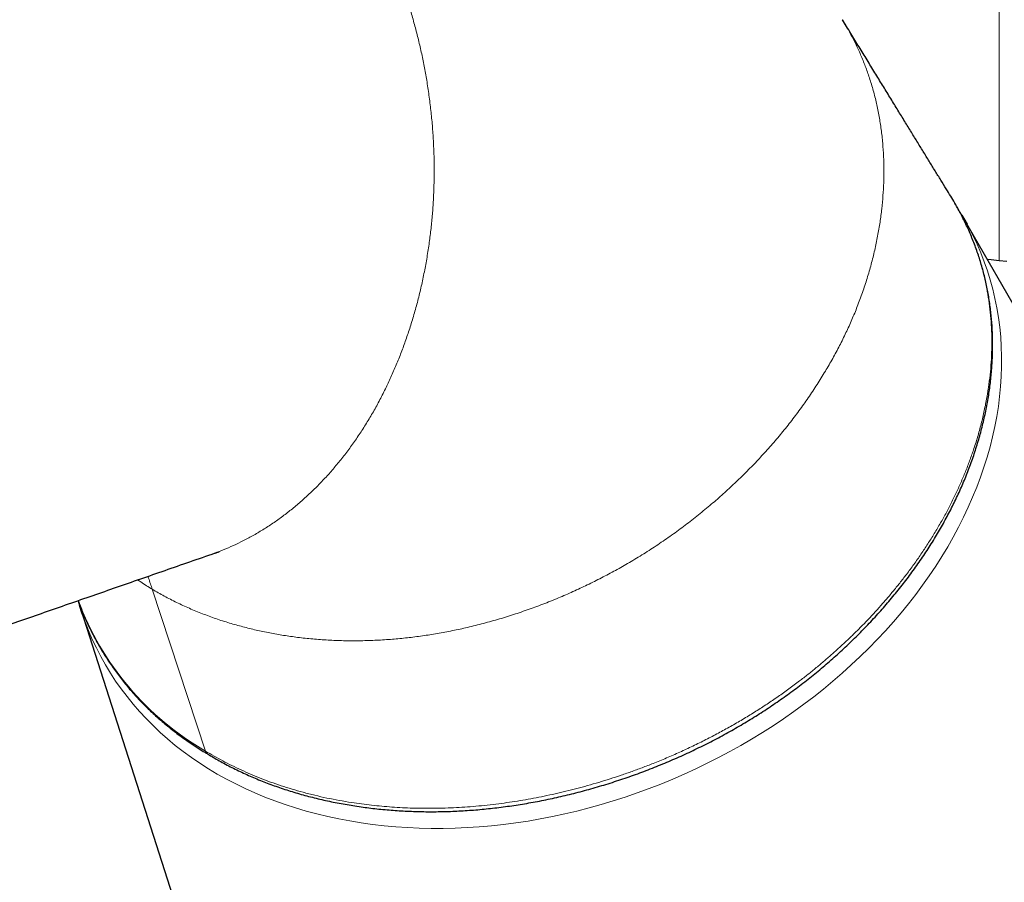
# Model space of a CAD drawing. Units: millimetres. Extents: x 8 to 1009, y 12 to 852.
# Drawn here: x 855 to 892, y 118 to 150 of the extents above; entities that cross this region are included whole.
import ezdxf

# ---------------------------------------------------------------- set-up
doc = ezdxf.new("R2010")
doc.units = ezdxf.units.MM

msp = doc.modelspace()

# ---------------------------------------------------------------- linework, layer by layer
at = {"color": 252, "linetype": 'Continuous', "lineweight": 0}
for p, q in [((891.356, 155.167), (891.356, 141.041)), ((859.858, 128.823), (861.838, 122.805))]:
    msp.add_line(p, q, dxfattribs=at)
at = {"color": 7, "linetype": 'Continuous', "lineweight": 30}
for p, q in [((889.669, 143.257), (889.559, 143.439)), ((899.531, 126.123), (890.075, 142.562)), ((857.213, 128.034), (874.162, 75.213))]:
    msp.add_line(p, q, dxfattribs=at)
at = {"color": 7, "linetype": 'Continuous', "lineweight": 30, "flags": 128}
for points in [[(889.974, 142.734), (890.048, 142.609), (890.166, 142.402)], [(891.356, 141.041), (891.065, 141.075), (890.92, 141.093)], [(891.639, 141.012), (891.356, 141.041)], [(857.275, 127.847), (857.24, 127.952), (857.155, 128.222)]]:
    msp.add_lwpolyline(points, dxfattribs=at)
at = {"color": 252, "linetype": 'Continuous', "lineweight": 0, "flags": 128}
msp.add_lwpolyline([(890.166, 142.402), (890.222, 142.298), (890.384, 141.982), (890.536, 141.661), (890.676, 141.335), (890.804, 141.004), (890.922, 140.669), (891.027, 140.329), (891.122, 139.985), (891.204, 139.637), (891.275, 139.285), (891.333, 138.93), (891.381, 138.572), (891.416, 138.211), (891.439, 137.848), (891.451, 137.481), (891.45, 137.113), (891.438, 136.743), (891.413, 136.371), (891.377, 135.998), (891.329, 135.623), (891.269, 135.248), (891.198, 134.872), (891.114, 134.495), (891.019, 134.119), (890.913, 133.742), (890.795, 133.366), (890.665, 132.991), (890.524, 132.617), (890.372, 132.243), (890.208, 131.871), (890.034, 131.501), (889.849, 131.133), (889.652, 130.767), (889.445, 130.403), (889.228, 130.042), (889, 129.684), (888.762, 129.329), (888.514, 128.978), (888.256, 128.63), (887.989, 128.286), (887.711, 127.946), (887.425, 127.611), (887.129, 127.28), (886.824, 126.954), (886.511, 126.633), (886.189, 126.317), (885.859, 126.007), (885.521, 125.702), (885.175, 125.404), (884.821, 125.111), (884.46, 124.825), (884.092, 124.545), (883.717, 124.272), (883.335, 124.006), (882.947, 123.747), (882.553, 123.495), (882.153, 123.25), (881.748, 123.013), (881.337, 122.784), (880.921, 122.563), (880.501, 122.35), (880.076, 122.145), (879.647, 121.948), (879.215, 121.76), (878.779, 121.58), (878.339, 121.41), (877.897, 121.248), (877.452, 121.094), (877.005, 120.95), (876.555, 120.816), (876.104, 120.69), (875.652, 120.574), (875.199, 120.467), (874.745, 120.37), (874.29, 120.282), (873.835, 120.203), (873.381, 120.135), (872.927, 120.076), (872.473, 120.027), (872.021, 119.988), (871.57, 119.958), (871.121, 119.939), (870.674, 119.929), (870.229, 119.929), (869.787, 119.939), (869.348, 119.959), (868.912, 119.988), (868.48, 120.028), (868.051, 120.077), (867.627, 120.136), (867.207, 120.205), (866.792, 120.283), (866.381, 120.371), (865.976, 120.469), (865.577, 120.576), (865.183, 120.692), (864.796, 120.818), (864.415, 120.953), (864.04, 121.097), (863.673, 121.25), (863.312, 121.413), (862.959, 121.584), (862.613, 121.763), (862.276, 121.952), (861.946, 122.149), (861.625, 122.354), (861.312, 122.567), (861.008, 122.788), (860.713, 123.018), (860.428, 123.255), (860.151, 123.499), (859.884, 123.751), (859.627, 124.011), (859.38, 124.277), (859.143, 124.55), (858.916, 124.83), (858.699, 125.116), (858.493, 125.409), (858.298, 125.708), (858.113, 126.012), (857.939, 126.323), (857.777, 126.639), (857.626, 126.96), (857.486, 127.286), (857.357, 127.617), (857.275, 127.847)], dxfattribs=at)
at = {"color": 252, "linetype": 'Continuous', "lineweight": 0}
msp.add_arc((867.215, 132.154), 10.785, 200.3543, 240.0943, dxfattribs=at)
for points, knots in [([(862.08, 130.134), (862.188, 130.172), (862.423, 130.256), (862.78, 130.406), (863.159, 130.583), (863.54, 130.782), (863.922, 131.004), (864.297, 131.245), (864.664, 131.503), (865.024, 131.78), (865.368, 132.068), (865.698, 132.366), (866.014, 132.674), (866.32, 132.996), (866.618, 133.332), (866.912, 133.69), (867.202, 134.069), (867.486, 134.471), (867.759, 134.887), (868.019, 135.317), (868.267, 135.761), (868.497, 136.209), (868.712, 136.659), (868.91, 137.111), (869.097, 137.572), (869.271, 138.042), (869.437, 138.53), (869.592, 139.036), (869.736, 139.56), (869.865, 140.092), (869.98, 140.63), (870.079, 141.174), (870.162, 141.713), (870.228, 142.246), (870.279, 142.772), (870.316, 143.301), (870.338, 143.833), (870.346, 144.377), (870.339, 144.933), (870.315, 145.5), (870.277, 146.067), (870.222, 146.632), (870.152, 147.196), (870.069, 147.746), (869.973, 148.282), (869.866, 148.803), (869.745, 149.321), (869.612, 149.833), (869.462, 150.349), (869.296, 150.869), (869.112, 151.39), (868.914, 151.903), (868.703, 152.406), (868.477, 152.899), (868.242, 153.371), (868, 153.824), (867.751, 154.256), (867.491, 154.678), (867.221, 155.088), (866.935, 155.494), (866.633, 155.894), (866.315, 156.288), (865.987, 156.667), (865.649, 157.03), (865.301, 157.378), (864.952, 157.702), (864.602, 158.004), (864.252, 158.285), (863.895, 158.549), (863.532, 158.798), (863.286, 158.95), (863.162, 159.026)], [0, 0, 0, 0, 0.011849, 0.025832, 0.039811, 0.054635, 0.069456, 0.084277, 0.099097, 0.113917, 0.128738, 0.142713, 0.15669, 0.170669, 0.184651, 0.198636, 0.213476, 0.228324, 0.243183, 0.258053, 0.272936, 0.28783, 0.301884, 0.315947, 0.330017, 0.344095, 0.358179, 0.373121, 0.388067, 0.403017, 0.417969, 0.432923, 0.447879, 0.461982, 0.476089, 0.490201, 0.504319, 0.518445, 0.533436, 0.548435, 0.563442, 0.578455, 0.593474, 0.608497, 0.622663, 0.636828, 0.650992, 0.665154, 0.67931, 0.694319, 0.70932, 0.724314, 0.7393, 0.75428, 0.769255, 0.783371, 0.797486, 0.811599, 0.825712, 0.839823, 0.854789, 0.869752, 0.884713, 0.899671, 0.914625, 0.929575, 0.943666, 0.957754, 0.971839, 0.98592, 1, 1, 1, 1]), ([(859.858, 128.823), (860.005, 128.737), (860.3, 128.566), (860.76, 128.331), (861.233, 128.112), (861.72, 127.912), (862.218, 127.729), (862.718, 127.567), (863.219, 127.426), (863.718, 127.303), (864.226, 127.196), (864.741, 127.106), (865.274, 127.031), (865.825, 126.972), (866.393, 126.931), (866.967, 126.908), (867.546, 126.905), (868.13, 126.921), (868.706, 126.956), (869.274, 127.008), (869.833, 127.077), (870.393, 127.164), (870.954, 127.267), (871.525, 127.389), (872.108, 127.532), (872.7, 127.695), (873.289, 127.877), (873.875, 128.077), (874.457, 128.294), (875.023, 128.523), (875.574, 128.764), (876.107, 129.015), (876.635, 129.281), (877.155, 129.561), (877.679, 129.861), (878.204, 130.181), (878.728, 130.523), (879.242, 130.88), (879.745, 131.251), (880.235, 131.635), (880.704, 132.024), (881.151, 132.418), (881.578, 132.813), (881.991, 133.219), (882.392, 133.634), (882.787, 134.066), (883.175, 134.516), (883.554, 134.984), (883.916, 135.46), (884.261, 135.943), (884.588, 136.434), (884.891, 136.922), (885.17, 137.405), (885.426, 137.884), (885.665, 138.367), (885.885, 138.853), (886.09, 139.352), (886.279, 139.864), (886.451, 140.387), (886.603, 140.911), (886.733, 141.436), (886.843, 141.96), (886.93, 142.473), (886.996, 142.975), (887.041, 143.465), (887.068, 143.952), (887.075, 144.436), (887.063, 144.926), (887.031, 145.421), (886.976, 145.92), (886.899, 146.412), (886.8, 146.898), (886.679, 147.375), (886.539, 147.836), (886.382, 148.279), (886.209, 148.704), (886.018, 149.121), (885.807, 149.527), (885.643, 149.823), (885.543, 149.979), (885.525, 150.007)], [0, 0, 0, 0, 0.0132948, 0.0265905, 0.0398875, 0.0531856, 0.0664839, 0.0797814, 0.0923183, 0.104855, 0.117392, 0.1299294, 0.1424678, 0.1557657, 0.1690625, 0.1823585, 0.1956548, 0.2089525, 0.2222515, 0.2347882, 0.2473236, 0.2598588, 0.2723947, 0.284932, 0.2982295, 0.3115267, 0.3248238, 0.338121, 0.3514183, 0.3647157, 0.3772533, 0.389791, 0.4023287, 0.4148669, 0.427406, 0.4407037, 0.4539991, 0.4672938, 0.480589, 0.4938851, 0.5071824, 0.5197207, 0.5322594, 0.544798, 0.5573357, 0.5698717, 0.5831675, 0.5964652, 0.6097637, 0.623062, 0.6363596, 0.6496559, 0.6621913, 0.6747259, 0.6872604, 0.6997959, 0.7123341, 0.7256337, 0.7389322, 0.7522303, 0.7655284, 0.7788265, 0.7921246, 0.8046628, 0.8172008, 0.8297384, 0.8422755, 0.8548124, 0.8681087, 0.8814043, 0.8946996, 0.9079952, 0.9212921, 0.9345909, 0.9471286, 0.9596654, 0.972202, 0.9847385, 0.9972749, 1, 1, 1, 1]), ([(861.838, 122.805), (861.838, 122.805), (861.942, 122.742), (862.152, 122.618), (862.477, 122.44), (862.812, 122.268), (863.157, 122.103), (863.509, 121.947), (863.875, 121.797), (864.256, 121.653), (864.651, 121.516), (865.053, 121.389), (865.471, 121.27), (865.904, 121.159), (866.353, 121.058), (866.808, 120.968), (867.239, 120.895), (867.641, 120.837), (868.015, 120.791), (868.392, 120.753), (868.774, 120.722), (869.161, 120.699), (869.552, 120.683), (869.946, 120.676), (870.347, 120.676), (870.754, 120.685), (871.167, 120.702), (871.582, 120.728), (872.002, 120.763), (872.425, 120.806), (872.841, 120.858), (873.248, 120.915), (873.644, 120.979), (874.041, 121.05), (874.44, 121.129), (874.842, 121.215), (875.246, 121.31), (875.649, 121.411), (876.057, 121.522), (876.468, 121.641), (876.884, 121.77), (877.298, 121.906), (877.713, 122.051), (878.129, 122.205), (878.575, 122.378), (879.045, 122.573), (879.539, 122.791), (880.029, 123.02), (880.507, 123.257), (880.972, 123.501), (881.425, 123.752), (881.872, 124.013), (882.306, 124.28), (882.727, 124.553), (883.136, 124.831), (883.538, 125.117), (883.908, 125.393), (884.248, 125.657), (884.559, 125.908), (884.865, 126.165), (885.167, 126.427), (885.463, 126.695), (885.756, 126.969), (886.042, 127.247), (886.325, 127.533), (886.604, 127.825), (886.878, 128.125), (887.146, 128.429), (887.408, 128.739), (887.663, 129.055), (887.925, 129.392), (888.189, 129.75), (888.454, 130.128), (888.708, 130.511), (888.95, 130.897), (889.18, 131.288), (889.399, 131.683), (889.605, 132.081), (889.798, 132.483), (889.979, 132.888), (890.147, 133.295), (890.301, 133.704), (890.452, 134.141), (890.594, 134.606), (890.725, 135.098), (890.836, 135.591), (890.927, 136.079), (890.997, 136.56), (891.047, 137.036), (891.078, 137.509), (891.089, 137.978), (891.081, 138.441), (891.054, 138.898), (891.007, 139.35), (890.942, 139.799), (890.856, 140.242), (890.751, 140.684), (890.624, 141.123), (890.477, 141.558), (890.31, 141.986), (890.122, 142.409), (889.914, 142.825), (889.76, 143.107), (889.674, 143.249), (889.669, 143.257)], [0, 0, 0, 0, 0.000001, 0.009141, 0.018287, 0.027614, 0.036942, 0.046295, 0.055648, 0.065551, 0.075454, 0.085388, 0.095321, 0.105872, 0.116424, 0.127011, 0.137599, 0.145996, 0.154394, 0.16281, 0.171225, 0.179766, 0.188306, 0.196866, 0.205425, 0.214257, 0.22309, 0.231943, 0.240797, 0.249825, 0.258859, 0.267225, 0.275591, 0.283974, 0.292357, 0.300906, 0.309456, 0.318023, 0.32659, 0.335482, 0.344373, 0.353285, 0.362196, 0.371304, 0.380418, 0.391401, 0.402384, 0.413406, 0.424429, 0.434986, 0.445543, 0.456139, 0.466734, 0.476902, 0.48707, 0.497271, 0.507473, 0.515815, 0.524157, 0.532517, 0.540877, 0.54936, 0.557842, 0.566343, 0.574843, 0.583611, 0.59238, 0.601168, 0.609956, 0.618916, 0.627881, 0.638184, 0.648494, 0.658835, 0.669175, 0.67955, 0.689924, 0.700352, 0.71078, 0.721243, 0.731706, 0.742216, 0.752736, 0.765265, 0.777794, 0.790382, 0.80297, 0.81517, 0.82737, 0.839624, 0.851879, 0.863904, 0.875943, 0.887995, 0.900048, 0.912157, 0.924266, 0.936655, 0.949045, 0.961494, 0.973942, 0.986581, 0.999234, 1, 1, 1, 1]), ([(859.858, 128.823), (859.835, 128.891), (859.789, 129.03), (859.734, 129.191), (859.698, 129.279), (859.689, 129.301)], [0, 0, 0, 0, 0.42412, 0.853669, 1, 1, 1, 1]), ([(859.858, 128.823), (859.713, 128.911), (859.528, 129.023), (859.354, 129.146), (859.317, 129.172)], [0, 0, 0, 0, 0.786486, 1, 1, 1, 1]), ([(861.838, 122.805), (861.847, 122.784), (861.865, 122.743), (861.896, 122.707), (861.919, 122.696), (861.924, 122.694)], [0, 0, 0, 0, 0.441441, 0.882883, 1, 1, 1, 1])]:
    msp.add_open_spline(points, degree=3, knots=knots, dxfattribs=at)
at = {"color": 7, "linetype": 'Continuous', "lineweight": 30}
for points, knots in [([(889.56, 143.439), (889.504, 143.53), (889.38, 143.731), (889.186, 144.046), (888.975, 144.388), (888.757, 144.744), (888.531, 145.111), (888.299, 145.489), (888.06, 145.878), (887.814, 146.28), (887.558, 146.697), (887.292, 147.13), (887.017, 147.579), (886.734, 148.041), (886.443, 148.516), (886.144, 149.003), (885.837, 149.502), (885.631, 149.838), (885.526, 150.008)], [0, 0, 0, 0, 0.041968, 0.092271, 0.144552, 0.198814, 0.255055, 0.312219, 0.371294, 0.432279, 0.495174, 0.561322, 0.62946, 0.699588, 0.771705, 0.845813, 0.921911, 1, 1, 1, 1]), ([(861.923, 122.691), (861.993, 122.65), (862.131, 122.568), (862.35, 122.443), (862.578, 122.318), (862.819, 122.194), (863.063, 122.074), (863.309, 121.958), (863.559, 121.847), (863.812, 121.74), (864.068, 121.638), (864.327, 121.541), (864.59, 121.448), (864.856, 121.359), (865.125, 121.275), (865.397, 121.195), (865.672, 121.12), (865.951, 121.05), (866.233, 120.983), (866.519, 120.922), (866.808, 120.864), (867.101, 120.812), (867.397, 120.764), (867.694, 120.72), (867.991, 120.682), (868.289, 120.649), (868.588, 120.62), (868.889, 120.597), (869.191, 120.578), (869.494, 120.564), (869.799, 120.555), (870.106, 120.55), (870.414, 120.551), (870.722, 120.556), (871.032, 120.566), (871.341, 120.581), (871.653, 120.601), (871.966, 120.625), (872.28, 120.655), (872.596, 120.689), (872.912, 120.728), (873.229, 120.772), (873.546, 120.82), (873.864, 120.874), (874.182, 120.932), (874.502, 120.995), (874.821, 121.063), (875.14, 121.135), (875.459, 121.212), (875.778, 121.294), (876.096, 121.38), (876.415, 121.471), (876.733, 121.567), (877.05, 121.667), (877.365, 121.771), (877.679, 121.88), (877.992, 121.993), (878.303, 122.11), (878.613, 122.232), (878.92, 122.358), (879.225, 122.487), (879.526, 122.62), (879.824, 122.757), (880.118, 122.897), (880.411, 123.04), (880.7, 123.188), (880.987, 123.339), (881.27, 123.494), (881.55, 123.652), (881.826, 123.813), (882.1, 123.978), (882.37, 124.146), (882.638, 124.318), (882.902, 124.494), (883.164, 124.673), (883.423, 124.856), (883.681, 125.043), (883.936, 125.234), (884.189, 125.43), (884.439, 125.629), (884.686, 125.831), (884.93, 126.037), (885.169, 126.245), (885.404, 126.456), (885.636, 126.67), (885.866, 126.888), (886.091, 127.109), (886.313, 127.333), (886.531, 127.559), (886.744, 127.788), (886.954, 128.02), (887.159, 128.255), (887.361, 128.492), (887.557, 128.731), (887.749, 128.972), (887.936, 129.215), (888.118, 129.459), (888.295, 129.706), (888.468, 129.954), (888.635, 130.204), (888.797, 130.454), (888.954, 130.706), (889.104, 130.958), (889.249, 131.21), (889.389, 131.464), (889.524, 131.718), (889.654, 131.975), (889.778, 132.232), (889.897, 132.49), (890.011, 132.75), (890.119, 133.01), (890.222, 133.272), (890.32, 133.535), (890.412, 133.798), (890.499, 134.062), (890.58, 134.326), (890.656, 134.59), (890.726, 134.855), (890.79, 135.119), (890.849, 135.384), (890.902, 135.649), (890.949, 135.913), (890.99, 136.177), (891.026, 136.44), (891.056, 136.703), (891.08, 136.965), (891.098, 137.226), (891.111, 137.486), (891.117, 137.745), (891.118, 138.003), (891.113, 138.259), (891.102, 138.514), (891.085, 138.768), (891.063, 139.02), (891.035, 139.269), (891.001, 139.516), (890.962, 139.761), (890.916, 140.004), (890.866, 140.245), (890.809, 140.485), (890.747, 140.723), (890.679, 140.959), (890.606, 141.193), (890.526, 141.426), (890.441, 141.658), (890.35, 141.888), (890.253, 142.117), (890.151, 142.345), (890.043, 142.57), (889.929, 142.794), (889.809, 143.016), (889.723, 143.169), (889.675, 143.247), (889.672, 143.253)], [0, 0, 0, 0, 0.0061153, 0.0120171, 0.0186614, 0.0252873, 0.0318982, 0.038497, 0.0450867, 0.0516703, 0.0582507, 0.0648309, 0.0714132, 0.0780001, 0.0845947, 0.0911998, 0.0978183, 0.1044531, 0.1111073, 0.1177837, 0.1244852, 0.1312147, 0.1379753, 0.1447598, 0.1514286, 0.1580898, 0.1647413, 0.1713863, 0.1780282, 0.1846702, 0.1913147, 0.1979648, 0.2046237, 0.2113012, 0.2179008, 0.2245272, 0.2311801, 0.2378553, 0.2445485, 0.251255, 0.2579704, 0.26469, 0.2714085, 0.278115, 0.2848766, 0.2916547, 0.2984309, 0.3052082, 0.311989, 0.3187764, 0.3255738, 0.3323844, 0.3392115, 0.3460663, 0.352857, 0.3596587, 0.366472, 0.3732882, 0.3800963, 0.3868874, 0.3936535, 0.4003865, 0.4070789, 0.4137232, 0.4204049, 0.4270585, 0.4336872, 0.4402945, 0.446884, 0.4534591, 0.4600233, 0.46658, 0.4731327, 0.4796884, 0.4862316, 0.4928071, 0.4994235, 0.506073, 0.5127477, 0.519439, 0.5261383, 0.5328358, 0.5395205, 0.5461835, 0.5528699, 0.55962, 0.5663662, 0.5731116, 0.5798589, 0.5866107, 0.5933702, 0.6001406, 0.6069251, 0.6137279, 0.6204765, 0.6272271, 0.6339887, 0.6407549, 0.647518, 0.6542705, 0.6610062, 0.6677186, 0.6744017, 0.6810527, 0.6876941, 0.694358, 0.7010187, 0.7076792, 0.714342, 0.7210099, 0.7276862, 0.734374, 0.7410765, 0.7477913, 0.7544809, 0.761171, 0.7678686, 0.7745709, 0.7812753, 0.7879784, 0.7946769, 0.801368, 0.8080487, 0.8147182, 0.8213914, 0.8280778, 0.8347455, 0.8413969, 0.8480348, 0.8546618, 0.8612805, 0.8678936, 0.8745039, 0.8811073, 0.8876557, 0.8941783, 0.9006899, 0.9071942, 0.9136948, 0.9201952, 0.9266982, 0.9332072, 0.9397257, 0.9462579, 0.9528129, 0.9594013, 0.9660182, 0.9726605, 0.9793248, 0.9860077, 0.9927056, 0.9994148, 1, 1, 1, 1]), ([(889.971, 142.738), (889.945, 142.781), (889.91, 142.841), (889.872, 142.9), (889.862, 142.916)], [0, 0, 0, 0, 0.724622, 1, 1, 1, 1]), ([(793.516, 106.203), (793.724, 106.276), (794.349, 106.495), (795.386, 106.859), (796.62, 107.291), (797.836, 107.718), (799.034, 108.138), (800.215, 108.552), (801.378, 108.959), (802.523, 109.36), (803.629, 109.748), (804.697, 110.122), (805.728, 110.482), (806.743, 110.838), (807.742, 111.187), (808.745, 111.538), (809.75, 111.89), (810.758, 112.243), (811.748, 112.589), (812.72, 112.929), (813.674, 113.262), (814.593, 113.584), (815.477, 113.893), (816.328, 114.19), (817.162, 114.482), (817.981, 114.768), (818.784, 115.049), (819.572, 115.324), (820.343, 115.593), (821.098, 115.857), (821.838, 116.115), (822.511, 116.35), (823.121, 116.563), (823.668, 116.755), (824.206, 116.942), (824.733, 117.126), (825.253, 117.308), (825.763, 117.486), (826.262, 117.66), (826.745, 117.829), (827.212, 117.992), (827.661, 118.148), (828.091, 118.298), (828.503, 118.442), (828.9, 118.58), (829.283, 118.714), (829.653, 118.843), (830.01, 118.968), (830.351, 119.087), (830.675, 119.2), (830.984, 119.307), (831.276, 119.409), (831.552, 119.506), (831.812, 119.596), (832.056, 119.682), (832.284, 119.761), (832.496, 119.835), (832.692, 119.903), (832.871, 119.966), (833.011, 120.014), (833.116, 120.051), (833.189, 120.077), (833.258, 120.101), (833.323, 120.123), (833.386, 120.145), (833.459, 120.171), (833.548, 120.202), (833.66, 120.241), (833.79, 120.286), (833.936, 120.337), (834.096, 120.393), (834.269, 120.453), (834.46, 120.52), (834.666, 120.592), (834.89, 120.669), (835.13, 120.753), (835.378, 120.84), (835.635, 120.929), (835.898, 121.021), (836.176, 121.118), (836.467, 121.219), (836.772, 121.326), (837.102, 121.441), (837.456, 121.564), (837.837, 121.697), (838.234, 121.835), (838.648, 121.979), (839.078, 122.129), (839.525, 122.285), (839.975, 122.442), (840.427, 122.599), (840.88, 122.757), (841.347, 122.92), (841.828, 123.087), (842.323, 123.26), (842.844, 123.441), (843.392, 123.632), (843.968, 123.832), (844.559, 124.038), (845.166, 124.25), (845.789, 124.467), (846.428, 124.689), (847.083, 124.917), (847.765, 125.154), (848.475, 125.401), (849.212, 125.658), (849.967, 125.921), (850.74, 126.19), (851.53, 126.464), (852.337, 126.745), (853.162, 127.032), (854.004, 127.325), (854.864, 127.624), (855.742, 127.929), (856.637, 128.241), (857.531, 128.552), (858.425, 128.862), (859.317, 129.172), (860.224, 129.488), (861.147, 129.809), (861.768, 130.024), (862.081, 130.133)], [0, 0, 0, 0, 0.009121, 0.027427, 0.045471, 0.063254, 0.080775, 0.098034, 0.115032, 0.131769, 0.148244, 0.163538, 0.1786, 0.193429, 0.208025, 0.222389, 0.23737, 0.252089, 0.266546, 0.280742, 0.294676, 0.308349, 0.321001, 0.333421, 0.345608, 0.357562, 0.369284, 0.380774, 0.392031, 0.403055, 0.413847, 0.424407, 0.43254, 0.44053, 0.448377, 0.45608, 0.463596, 0.471113, 0.478397, 0.485446, 0.49226, 0.498841, 0.505077, 0.511086, 0.51687, 0.522427, 0.527866, 0.533069, 0.538037, 0.54277, 0.547268, 0.55153, 0.555557, 0.559349, 0.562906, 0.566228, 0.569315, 0.572166, 0.574782, 0.577163, 0.578294, 0.579363, 0.58037, 0.581315, 0.582198, 0.583133, 0.584486, 0.586112, 0.588012, 0.590185, 0.592475, 0.595006, 0.597778, 0.60079, 0.604044, 0.607539, 0.611275, 0.614912, 0.618751, 0.622792, 0.627036, 0.631483, 0.636132, 0.641435, 0.646979, 0.652764, 0.65879, 0.665057, 0.671566, 0.678315, 0.684714, 0.691315, 0.698119, 0.705125, 0.712334, 0.719746, 0.727894, 0.736273, 0.744884, 0.753726, 0.7628, 0.772106, 0.781643, 0.791412, 0.801894, 0.812631, 0.823621, 0.834866, 0.846365, 0.858119, 0.870126, 0.882388, 0.894904, 0.907674, 0.920698, 0.933977, 0.946729, 0.959708, 0.972913, 0.986343, 1, 1, 1, 1]), ([(862.081, 130.133), (862.101, 130.14), (862.139, 130.153), (862.188, 130.17), (862.227, 130.184), (862.258, 130.194), (862.282, 130.202), (862.298, 130.208), (862.309, 130.211), (862.324, 130.216), (862.335, 130.22), (862.342, 130.222), (862.342, 130.222), (862.342, 130.222)], [0, 0, 0, 0, 0.119283, 0.221404, 0.306579, 0.375102, 0.450214, 0.515097, 0.574692, 0.670651, 0.787847, 0.913326, 1, 1, 1, 1]), ([(857.102, 128.402), (857.119, 128.356), (857.163, 128.232), (857.24, 128.032), (857.335, 127.804), (857.435, 127.577), (857.54, 127.354), (857.651, 127.132), (857.768, 126.913), (857.89, 126.697), (858.017, 126.482), (858.15, 126.27), (858.289, 126.061), (858.433, 125.854), (858.581, 125.651), (858.734, 125.452), (858.891, 125.256), (859.053, 125.064), (859.22, 124.876), (859.391, 124.692), (859.567, 124.511), (859.748, 124.334), (859.933, 124.16), (860.122, 123.99), (860.317, 123.824), (860.516, 123.661), (860.72, 123.502), (860.928, 123.346), (861.141, 123.194), (861.359, 123.045), (861.582, 122.901), (861.771, 122.783), (861.884, 122.715), (861.922, 122.692)], [0, 0, 0, 0, 0.019734, 0.052934, 0.086105, 0.119265, 0.152432, 0.185618, 0.218843, 0.252124, 0.285479, 0.318867, 0.352442, 0.386012, 0.419452, 0.452778, 0.486007, 0.519154, 0.552238, 0.585273, 0.618276, 0.651262, 0.684248, 0.717246, 0.750269, 0.783334, 0.816456, 0.84965, 0.882932, 0.916317, 0.94982, 0.983335, 1, 1, 1, 1]), ([(857.102, 128.402), (857.103, 128.398), (857.119, 128.339), (857.137, 128.281), (857.154, 128.226)], [0, 0, 0, 0, 0.06679, 1, 1, 1, 1])]:
    msp.add_open_spline(points, degree=3, knots=knots, dxfattribs=at)

doc.saveas('drawing.dxf')
